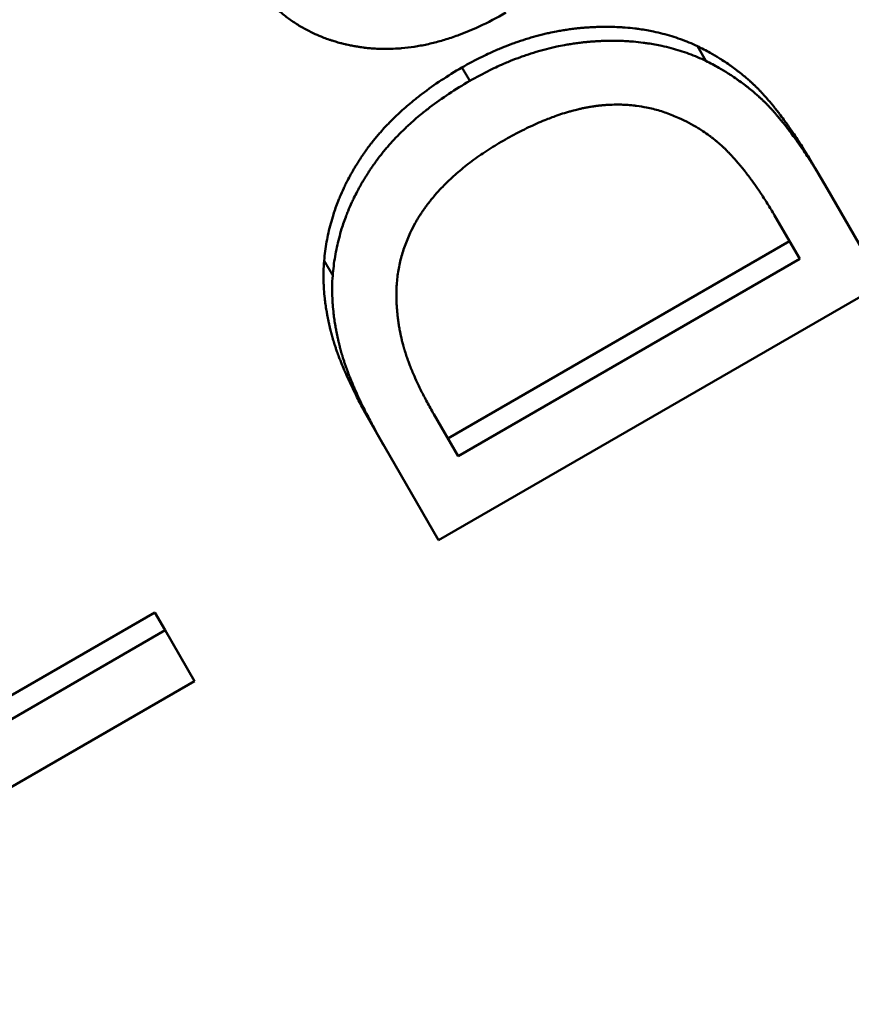
# Model space of a CAD drawing. Units: millimetres. Extents: x 77 to 493, y 181 to 386.
# Drawn here: x 165 to 173, y 323 to 332 of the extents above; entities that cross this region are included whole.
import ezdxf

# ---------------------------------------------------------------- set-up
doc = ezdxf.new("R2010")
doc.units = ezdxf.units.MM
doc.header["$LTSCALE"] = 1.5
doc.layers.add('Visible Edges(Frese)', color=7, linetype='Continuous', lineweight=50)
doc.layers.add('Visible Tangent Edges(Frese)', color=7, linetype='Continuous', lineweight=40)

msp = doc.modelspace()

# ---------------------------------------------------------------- linework, layer by layer
at = {"layer": 'Visible Edges(Frese)'}
for p, q in [((171.5231, 332.1777), (171.6068, 332.0329)), ((172.696, 330.9486), (172.7929, 330.7807)), ((172.7929, 330.7807), (173.3275, 329.8548)), ((172.5216, 330.1), (172.2851, 330.5095)), ((169.0875, 328.3494), (172.421, 330.2741)), ((172.5216, 330.1), (169.188, 328.1753)), ((173.3275, 329.8548), (168.9974, 327.3548)), ((168.9516, 328.5848), (169.188, 328.1753)), ((168.3715, 328.4389), (168.4685, 328.2709)), ((168.9974, 327.3548), (168.4685, 328.2709)), ((162.9231, 324.7434), (166.228, 326.6514)), ((166.228, 326.6514), (166.3289, 326.4767)), ((162.5988, 324.3232), (166.3289, 326.4767)), ((166.3289, 326.4767), (166.6158, 325.9798)), ((166.6158, 325.9798), (162.2857, 323.4798))]:
    msp.add_line(p, q, dxfattribs=at)
for points, knots in [([(169.6549, 332.5045), (169.5667, 332.4536), (169.4795, 332.4082), (169.393, 332.3683), (169.3281, 332.3383), (169.2638, 332.3114), (169.1999, 332.2877), (169.1785, 332.2797), (169.1573, 332.2721), (169.1361, 332.2649), (169.0937, 332.2504), (169.0515, 332.2373), (169.0095, 332.2255), (168.9885, 332.2196), (168.9676, 332.2141), (168.9467, 332.2089), (168.9049, 332.1985), (168.8633, 332.1895), (168.8219, 332.1819), (168.8012, 332.178), (168.7806, 332.1746), (168.76, 332.1714), (168.7188, 332.1651), (168.6779, 332.1602), (168.6371, 332.1567), (168.6167, 332.155), (168.5964, 332.1535), (168.5761, 332.1525), (168.5457, 332.1508), (168.5154, 332.15), (168.4852, 332.1499), (168.4751, 332.1499), (168.4651, 332.15), (168.455, 332.1501), (168.435, 332.1504), (168.4149, 332.151), (168.395, 332.152), (168.385, 332.1525), (168.375, 332.1531), (168.365, 332.1538), (168.3501, 332.1548), (168.3352, 332.156), (168.3203, 332.1573), (168.3153, 332.1578), (168.3104, 332.1583), (168.3054, 332.1588), (168.2955, 332.1598), (168.2856, 332.1609), (168.2757, 332.1621), (168.2708, 332.1627), (168.2658, 332.1633), (168.2609, 332.1639), (168.251, 332.1652), (168.2411, 332.1665), (168.2313, 332.168), (168.2264, 332.1687), (168.2214, 332.1694), (168.2165, 332.1702), (168.2091, 332.1713), (168.2018, 332.1725), (168.1944, 332.1738), (168.187, 332.175), (168.1797, 332.1763), (168.1723, 332.1776), (168.165, 332.179), (168.1576, 332.1804), (168.1503, 332.1818), (168.143, 332.1832), (168.1357, 332.1847), (168.1284, 332.1862), (168.1187, 332.1882), (168.1091, 332.1903), (168.0995, 332.1925), (168.0947, 332.1936), (168.0899, 332.1947), (168.0851, 332.1958), (168.0756, 332.1981), (168.0661, 332.2004), (168.0566, 332.2028), (168.0519, 332.204), (168.0472, 332.2052), (168.0424, 332.2065), (168.033, 332.2089), (168.0237, 332.2115), (168.0144, 332.2141), (168.0097, 332.2154), (168.005, 332.2168), (168.0004, 332.2181), (167.9865, 332.2222), (167.9727, 332.2264), (167.959, 332.2308), (167.9499, 332.2337), (167.9408, 332.2367), (167.9318, 332.2398), (167.9137, 332.246), (167.8958, 332.2525), (167.8781, 332.2592), (167.8693, 332.2626), (167.8604, 332.2661), (167.8517, 332.2696), (167.8254, 332.2803), (167.7996, 332.2916), (167.7742, 332.3035), (167.7572, 332.3115), (167.7404, 332.3198), (167.7239, 332.3284), (167.6907, 332.3456), (167.6583, 332.364), (167.6267, 332.3837), (167.6108, 332.3935), (167.5952, 332.4036), (167.5797, 332.414), (167.5488, 332.4349), (167.5187, 332.457), (167.4893, 332.4803), (167.4746, 332.4919), (167.46, 332.5038), (167.4457, 332.5161), (167.4171, 332.5406), (167.3891, 332.5664), (167.362, 332.5933), (167.3484, 332.6068), (167.335, 332.6206), (167.3218, 332.6347), (167.2821, 332.6769), (167.2441, 332.722), (167.2079, 332.7697), (167.1595, 332.8334), (167.114, 332.902), (167.0716, 332.9756)], [0, 0, 0, 0, 0.166667, 0.166667, 0.166667, 0.291667, 0.291667, 0.291667, 0.333333, 0.333333, 0.333333, 0.416667, 0.416667, 0.416667, 0.458333, 0.458333, 0.458333, 0.541667, 0.541667, 0.541667, 0.583333, 0.583333, 0.583333, 0.666667, 0.666667, 0.666667, 0.708333, 0.708333, 0.708333, 0.770833, 0.770833, 0.770833, 0.791667, 0.791667, 0.791667, 0.833333, 0.833333, 0.833333, 0.854167, 0.854167, 0.854167, 0.885417, 0.885417, 0.885417, 0.895833, 0.895833, 0.895833, 0.916667, 0.916667, 0.916667, 0.927083, 0.927083, 0.927083, 0.947917, 0.947917, 0.947917, 0.958333, 0.958333, 0.958333, 0.973958, 0.973958, 0.973958, 0.989583, 0.989583, 0.989583, 1.005208, 1.005208, 1.005208, 1.020833, 1.020833, 1.020833, 1.041667, 1.041667, 1.041667, 1.052083, 1.052083, 1.052083, 1.072917, 1.072917, 1.072917, 1.083333, 1.083333, 1.083333, 1.104167, 1.104167, 1.104167, 1.114583, 1.114583, 1.114583, 1.145833, 1.145833, 1.145833, 1.166667, 1.166667, 1.166667, 1.208333, 1.208333, 1.208333, 1.229167, 1.229167, 1.229167, 1.291667, 1.291667, 1.291667, 1.333333, 1.333333, 1.333333, 1.416667, 1.416667, 1.416667, 1.458333, 1.458333, 1.458333, 1.541667, 1.541667, 1.541667, 1.583333, 1.583333, 1.583333, 1.666667, 1.666667, 1.666667, 1.708333, 1.708333, 1.708333, 1.833333, 1.833333, 1.833333, 2, 2, 2, 2]), ([(169.2251, 331.9684), (169.291, 332.0064), (169.3571, 332.0417), (169.4233, 332.0743), (169.4729, 332.0987), (169.5226, 332.1216), (169.5725, 332.143), (169.5891, 332.1501), (169.6057, 332.157), (169.6223, 332.1638), (169.6556, 332.1773), (169.6888, 332.1902), (169.7222, 332.2024), (169.7388, 332.2084), (169.7555, 332.2144), (169.7722, 332.2201), (169.8055, 332.2316), (169.8389, 332.2424), (169.8724, 332.2525), (169.8891, 332.2576), (169.9058, 332.2625), (169.9226, 332.2672), (169.956, 332.2766), (169.9895, 332.2854), (170.0231, 332.2935), (170.0399, 332.2975), (170.0567, 332.3014), (170.0734, 332.3051), (170.0986, 332.3106), (170.1238, 332.3158), (170.1491, 332.3205), (170.1575, 332.3221), (170.1659, 332.3237), (170.1743, 332.3252), (170.1911, 332.3282), (170.208, 332.331), (170.2248, 332.3337), (170.2333, 332.335), (170.2417, 332.3363), (170.2501, 332.3376), (170.267, 332.3401), (170.2838, 332.3424), (170.3007, 332.3446), (170.3091, 332.3457), (170.3176, 332.3467), (170.326, 332.3477), (170.3387, 332.3492), (170.3514, 332.3506), (170.364, 332.3519), (170.3682, 332.3523), (170.3725, 332.3527), (170.3767, 332.3532), (170.383, 332.3538), (170.3894, 332.3544), (170.3957, 332.3549), (170.4021, 332.3555), (170.4084, 332.3561), (170.4147, 332.3566), (170.4211, 332.3571), (170.4274, 332.3576), (170.4338, 332.3581), (170.4401, 332.3586), (170.4464, 332.359), (170.4528, 332.3594), (170.4612, 332.36), (170.4696, 332.3605), (170.478, 332.361), (170.4822, 332.3613), (170.4864, 332.3615), (170.4905, 332.3618), (170.5031, 332.3624), (170.5156, 332.363), (170.5281, 332.3635), (170.5364, 332.3639), (170.5447, 332.3642), (170.553, 332.3644), (170.5696, 332.3649), (170.5861, 332.3653), (170.6025, 332.3655), (170.6107, 332.3656), (170.6189, 332.3656), (170.6271, 332.3657), (170.6434, 332.3657), (170.6597, 332.3656), (170.6759, 332.3653), (170.684, 332.3652), (170.6921, 332.365), (170.7002, 332.3648), (170.7244, 332.3641), (170.7485, 332.3631), (170.7724, 332.3617), (170.7883, 332.3608), (170.8041, 332.3597), (170.8199, 332.3585), (170.8515, 332.356), (170.8828, 332.3529), (170.9138, 332.3492), (170.9293, 332.3473), (170.9448, 332.3453), (170.9601, 332.3431), (171.0062, 332.3365), (171.0517, 332.3285), (171.0965, 332.3191), (171.1263, 332.3129), (171.1559, 332.306), (171.1852, 332.2984), (171.2438, 332.2834), (171.3013, 332.2658), (171.3576, 332.2456), (171.4139, 332.2255), (171.4691, 332.2029), (171.5231, 332.1777)], [0, 0, 0, 0, 0.166667, 0.166667, 0.166667, 0.291667, 0.291667, 0.291667, 0.333333, 0.333333, 0.333333, 0.416667, 0.416667, 0.416667, 0.458333, 0.458333, 0.458333, 0.541667, 0.541667, 0.541667, 0.583333, 0.583333, 0.583333, 0.666667, 0.666667, 0.666667, 0.708333, 0.708333, 0.708333, 0.770833, 0.770833, 0.770833, 0.791667, 0.791667, 0.791667, 0.833333, 0.833333, 0.833333, 0.854167, 0.854167, 0.854167, 0.895833, 0.895833, 0.895833, 0.916667, 0.916667, 0.916667, 0.947917, 0.947917, 0.947917, 0.958333, 0.958333, 0.958333, 0.973958, 0.973958, 0.973958, 0.989583, 0.989583, 0.989583, 1.005208, 1.005208, 1.005208, 1.020833, 1.020833, 1.020833, 1.041667, 1.041667, 1.041667, 1.052083, 1.052083, 1.052083, 1.083333, 1.083333, 1.083333, 1.104167, 1.104167, 1.104167, 1.145833, 1.145833, 1.145833, 1.166667, 1.166667, 1.166667, 1.208333, 1.208333, 1.208333, 1.229167, 1.229167, 1.229167, 1.291667, 1.291667, 1.291667, 1.333333, 1.333333, 1.333333, 1.416667, 1.416667, 1.416667, 1.458333, 1.458333, 1.458333, 1.583333, 1.583333, 1.583333, 1.666667, 1.666667, 1.666667, 1.833333, 1.833333, 1.833333, 2, 2, 2, 2]), ([(169.3009, 331.8371), (169.3668, 331.8751), (169.4329, 331.9104), (169.4991, 331.9429), (169.5488, 331.9673), (169.5986, 331.9901), (169.6484, 332.0113), (169.6651, 332.0184), (169.6817, 332.0253), (169.6983, 332.0321), (169.7316, 332.0455), (169.765, 332.0583), (169.7983, 332.0704), (169.815, 332.0765), (169.8317, 332.0823), (169.8484, 332.088), (169.8819, 332.0994), (169.9153, 332.1101), (169.9488, 332.1201), (169.9656, 332.1251), (169.9823, 332.13), (169.9991, 332.1346), (170.0326, 332.1439), (170.0662, 332.1526), (170.0999, 332.1605), (170.1167, 332.1645), (170.1335, 332.1683), (170.1503, 332.1719), (170.1756, 332.1773), (170.2009, 332.1824), (170.2262, 332.187), (170.2346, 332.1886), (170.243, 332.1901), (170.2515, 332.1916), (170.2683, 332.1945), (170.2852, 332.1972), (170.3021, 332.1998), (170.3106, 332.2011), (170.319, 332.2024), (170.3275, 332.2036), (170.3444, 332.206), (170.3613, 332.2082), (170.3782, 332.2103), (170.3867, 332.2113), (170.3952, 332.2123), (170.4036, 332.2133), (170.4163, 332.2147), (170.429, 332.216), (170.4417, 332.2173), (170.446, 332.2177), (170.4502, 332.2181), (170.4545, 332.2185), (170.4608, 332.219), (170.4672, 332.2196), (170.4735, 332.2201), (170.4799, 332.2207), (170.4863, 332.2212), (170.4926, 332.2217), (170.499, 332.2221), (170.5054, 332.2226), (170.5117, 332.223), (170.5181, 332.2235), (170.5244, 332.2239), (170.5308, 332.2243), (170.5392, 332.2248), (170.5477, 332.2253), (170.5561, 332.2257), (170.5603, 332.226), (170.5645, 332.2262), (170.5687, 332.2264), (170.5813, 332.227), (170.5939, 332.2275), (170.6064, 332.2279), (170.6148, 332.2282), (170.6231, 332.2284), (170.6314, 332.2286), (170.648, 332.229), (170.6646, 332.2293), (170.6811, 332.2294), (170.6893, 332.2294), (170.6976, 332.2294), (170.7058, 332.2294), (170.7222, 332.2293), (170.7385, 332.2291), (170.7548, 332.2287), (170.763, 332.2285), (170.7711, 332.2282), (170.7792, 332.2279), (170.8035, 332.2271), (170.8277, 332.2259), (170.8517, 332.2243), (170.8677, 332.2233), (170.8836, 332.2221), (170.8994, 332.2207), (170.9312, 332.218), (170.9626, 332.2147), (170.9938, 332.2107), (171.0094, 332.2087), (171.0249, 332.2065), (171.0403, 332.2042), (171.0866, 332.1972), (171.1323, 332.1888), (171.1774, 332.179), (171.2074, 332.1724), (171.2372, 332.1652), (171.2666, 332.1574), (171.3256, 332.1418), (171.3834, 332.1235), (171.4401, 332.1028), (171.4968, 332.082), (171.5523, 332.0587), (171.6068, 332.0329)], [0, 0, 0, 0, 0.166667, 0.166667, 0.166667, 0.291667, 0.291667, 0.291667, 0.333333, 0.333333, 0.333333, 0.416667, 0.416667, 0.416667, 0.458333, 0.458333, 0.458333, 0.541667, 0.541667, 0.541667, 0.583333, 0.583333, 0.583333, 0.666667, 0.666667, 0.666667, 0.708333, 0.708333, 0.708333, 0.770833, 0.770833, 0.770833, 0.791667, 0.791667, 0.791667, 0.833333, 0.833333, 0.833333, 0.854167, 0.854167, 0.854167, 0.895833, 0.895833, 0.895833, 0.916667, 0.916667, 0.916667, 0.947917, 0.947917, 0.947917, 0.958333, 0.958333, 0.958333, 0.973958, 0.973958, 0.973958, 0.989583, 0.989583, 0.989583, 1.005208, 1.005208, 1.005208, 1.020833, 1.020833, 1.020833, 1.041667, 1.041667, 1.041667, 1.052083, 1.052083, 1.052083, 1.083333, 1.083333, 1.083333, 1.104167, 1.104167, 1.104167, 1.145833, 1.145833, 1.145833, 1.166667, 1.166667, 1.166667, 1.208333, 1.208333, 1.208333, 1.229167, 1.229167, 1.229167, 1.291667, 1.291667, 1.291667, 1.333333, 1.333333, 1.333333, 1.416667, 1.416667, 1.416667, 1.458333, 1.458333, 1.458333, 1.583333, 1.583333, 1.583333, 1.666667, 1.666667, 1.666667, 1.833333, 1.833333, 1.833333, 2, 2, 2, 2]), ([(171.5231, 332.1777), (171.5661, 332.1565), (171.6078, 332.1344), (171.6483, 332.1116), (171.6786, 332.0945), (171.7083, 332.0769), (171.7372, 332.0589), (171.7469, 332.0529), (171.7565, 332.0469), (171.766, 332.0408), (171.785, 332.0286), (171.8036, 332.0162), (171.822, 332.0036), (171.8312, 331.9973), (171.8403, 331.991), (171.8494, 331.9846), (171.8674, 331.9718), (171.8852, 331.9589), (171.9026, 331.9457), (171.9114, 331.9391), (171.92, 331.9325), (171.9286, 331.9258), (171.9457, 331.9124), (171.9625, 331.8989), (171.9791, 331.8851), (171.9873, 331.8782), (171.9955, 331.8713), (172.0036, 331.8643), (172.0158, 331.8539), (172.0277, 331.8433), (172.0396, 331.8326), (172.0435, 331.829), (172.0474, 331.8255), (172.0513, 331.8219), (172.0591, 331.8147), (172.0668, 331.8075), (172.0745, 331.8002), (172.0783, 331.7966), (172.0821, 331.7929), (172.0859, 331.7893), (172.0915, 331.7838), (172.0972, 331.7783), (172.1028, 331.7727), (172.1046, 331.7709), (172.1065, 331.769), (172.1083, 331.7672), (172.112, 331.7635), (172.1157, 331.7598), (172.1194, 331.756), (172.1212, 331.7542), (172.123, 331.7523), (172.1249, 331.7504), (172.1285, 331.7467), (172.1321, 331.7429), (172.1357, 331.7392), (172.1375, 331.7373), (172.1393, 331.7354), (172.1411, 331.7335), (172.1438, 331.7307), (172.1465, 331.7278), (172.1492, 331.725), (172.1518, 331.7221), (172.1545, 331.7193), (172.1571, 331.7164), (172.1598, 331.7135), (172.1624, 331.7107), (172.1651, 331.7078), (172.1677, 331.7049), (172.1703, 331.702), (172.173, 331.6991), (172.1765, 331.6952), (172.18, 331.6913), (172.1835, 331.6873), (172.1853, 331.6854), (172.1871, 331.6834), (172.1888, 331.6814), (172.1924, 331.6774), (172.1959, 331.6734), (172.1994, 331.6693), (172.2012, 331.6673), (172.203, 331.6653), (172.2048, 331.6632), (172.2083, 331.6592), (172.2118, 331.6551), (172.2154, 331.6509), (172.2172, 331.6489), (172.219, 331.6468), (172.2207, 331.6447), (172.2261, 331.6385), (172.2314, 331.6321), (172.2368, 331.6257), (172.2403, 331.6215), (172.2439, 331.6172), (172.2475, 331.6129), (172.2546, 331.6042), (172.2618, 331.5955), (172.269, 331.5866), (172.2726, 331.5821), (172.2762, 331.5777), (172.2798, 331.5732), (172.2906, 331.5597), (172.3014, 331.5459), (172.3123, 331.5318), (172.3196, 331.5224), (172.3268, 331.5129), (172.3341, 331.5033), (172.3487, 331.4841), (172.3633, 331.4643), (172.378, 331.4441), (172.3854, 331.434), (172.3928, 331.4238), (172.4001, 331.4135), (172.4223, 331.3824), (172.4446, 331.3503), (172.467, 331.317), (172.482, 331.2949), (172.497, 331.2722), (172.5121, 331.2491), (172.5422, 331.2029), (172.5727, 331.1547), (172.6033, 331.1046), (172.634, 331.0545), (172.6649, 331.0025), (172.696, 330.9486)], [0, 0, 0, 0, 0.166667, 0.166667, 0.166667, 0.291667, 0.291667, 0.291667, 0.333333, 0.333333, 0.333333, 0.416667, 0.416667, 0.416667, 0.458333, 0.458333, 0.458333, 0.541667, 0.541667, 0.541667, 0.583333, 0.583333, 0.583333, 0.666667, 0.666667, 0.666667, 0.708333, 0.708333, 0.708333, 0.770833, 0.770833, 0.770833, 0.791667, 0.791667, 0.791667, 0.833333, 0.833333, 0.833333, 0.854167, 0.854167, 0.854167, 0.885417, 0.885417, 0.885417, 0.895833, 0.895833, 0.895833, 0.916667, 0.916667, 0.916667, 0.927083, 0.927083, 0.927083, 0.947917, 0.947917, 0.947917, 0.958333, 0.958333, 0.958333, 0.973958, 0.973958, 0.973958, 0.989583, 0.989583, 0.989583, 1.005208, 1.005208, 1.005208, 1.020833, 1.020833, 1.020833, 1.041667, 1.041667, 1.041667, 1.052083, 1.052083, 1.052083, 1.072917, 1.072917, 1.072917, 1.083333, 1.083333, 1.083333, 1.104167, 1.104167, 1.104167, 1.114583, 1.114583, 1.114583, 1.145833, 1.145833, 1.145833, 1.166667, 1.166667, 1.166667, 1.208333, 1.208333, 1.208333, 1.229167, 1.229167, 1.229167, 1.291667, 1.291667, 1.291667, 1.333333, 1.333333, 1.333333, 1.416667, 1.416667, 1.416667, 1.458333, 1.458333, 1.458333, 1.583333, 1.583333, 1.583333, 1.666667, 1.666667, 1.666667, 1.833333, 1.833333, 1.833333, 2, 2, 2, 2]), ([(167.8805, 330.0835), (167.886, 330.145), (167.8942, 330.2059), (167.9049, 330.2661), (167.9157, 330.3263), (167.929, 330.3859), (167.945, 330.4449), (167.953, 330.4744), (167.9616, 330.5037), (167.9709, 330.5328), (167.9848, 330.5765), (168.0002, 330.6199), (168.0171, 330.6629), (168.0227, 330.6772), (168.0285, 330.6915), (168.0344, 330.7057), (168.0463, 330.7342), (168.0589, 330.7626), (168.0721, 330.7907), (168.0787, 330.8048), (168.0854, 330.8188), (168.0923, 330.8328), (168.1027, 330.8538), (168.1135, 330.8747), (168.1246, 330.8955), (168.1283, 330.9025), (168.1321, 330.9094), (168.1359, 330.9163), (168.1435, 330.9301), (168.1512, 330.9439), (168.1591, 330.9577), (168.1631, 330.9646), (168.1671, 330.9714), (168.1711, 330.9783), (168.1771, 330.9886), (168.1833, 330.9988), (168.1895, 331.009), (168.1916, 331.0124), (168.1937, 331.0159), (168.1958, 331.0193), (168.2, 331.0261), (168.2042, 331.0329), (168.2085, 331.0397), (168.2107, 331.0431), (168.2128, 331.0464), (168.215, 331.0498), (168.2193, 331.0566), (168.2237, 331.0634), (168.2281, 331.0701), (168.2303, 331.0735), (168.2325, 331.0769), (168.2347, 331.0803), (168.238, 331.0853), (168.2414, 331.0904), (168.2448, 331.0954), (168.2481, 331.1005), (168.2515, 331.1055), (168.255, 331.1106), (168.2584, 331.1156), (168.2618, 331.1206), (168.2653, 331.1257), (168.2688, 331.1307), (168.2723, 331.1357), (168.2758, 331.1407), (168.2805, 331.1474), (168.2852, 331.154), (168.29, 331.1607), (168.2924, 331.164), (168.2948, 331.1673), (168.2972, 331.1706), (168.3021, 331.1772), (168.3069, 331.1838), (168.3118, 331.1904), (168.3143, 331.1937), (168.3168, 331.197), (168.3192, 331.2003), (168.3242, 331.2069), (168.3292, 331.2134), (168.3342, 331.2199), (168.3368, 331.2232), (168.3393, 331.2265), (168.3418, 331.2297), (168.3495, 331.2395), (168.3572, 331.2493), (168.365, 331.259), (168.3702, 331.2654), (168.3755, 331.2719), (168.3808, 331.2783), (168.3914, 331.2912), (168.4022, 331.304), (168.4131, 331.3167), (168.4186, 331.3231), (168.4241, 331.3294), (168.4297, 331.3358), (168.4463, 331.3548), (168.4634, 331.3736), (168.4809, 331.3923), (168.4925, 331.4048), (168.5043, 331.4171), (168.5163, 331.4295), (168.5403, 331.4541), (168.565, 331.4785), (168.5903, 331.5026), (168.603, 331.5146), (168.6159, 331.5266), (168.6289, 331.5385), (168.668, 331.5743), (168.7087, 331.6094), (168.7509, 331.6439), (168.779, 331.6669), (168.8079, 331.6896), (168.8374, 331.7121), (168.8965, 331.757), (168.9583, 331.8008), (169.0229, 331.8435), (169.0875, 331.8863), (169.1549, 331.9279), (169.2251, 331.9684)], [0, 0, 0, 0, 0.166667, 0.166667, 0.166667, 0.333333, 0.333333, 0.333333, 0.416667, 0.416667, 0.416667, 0.541667, 0.541667, 0.541667, 0.583333, 0.583333, 0.583333, 0.666667, 0.666667, 0.666667, 0.708333, 0.708333, 0.708333, 0.770833, 0.770833, 0.770833, 0.791667, 0.791667, 0.791667, 0.833333, 0.833333, 0.833333, 0.854167, 0.854167, 0.854167, 0.885417, 0.885417, 0.885417, 0.895833, 0.895833, 0.895833, 0.916667, 0.916667, 0.916667, 0.927083, 0.927083, 0.927083, 0.947917, 0.947917, 0.947917, 0.958333, 0.958333, 0.958333, 0.973958, 0.973958, 0.973958, 0.989583, 0.989583, 0.989583, 1.005208, 1.005208, 1.005208, 1.020833, 1.020833, 1.020833, 1.041667, 1.041667, 1.041667, 1.052083, 1.052083, 1.052083, 1.072917, 1.072917, 1.072917, 1.083333, 1.083333, 1.083333, 1.104167, 1.104167, 1.104167, 1.114583, 1.114583, 1.114583, 1.145833, 1.145833, 1.145833, 1.166667, 1.166667, 1.166667, 1.208333, 1.208333, 1.208333, 1.229167, 1.229167, 1.229167, 1.291667, 1.291667, 1.291667, 1.333333, 1.333333, 1.333333, 1.416667, 1.416667, 1.416667, 1.458333, 1.458333, 1.458333, 1.583333, 1.583333, 1.583333, 1.666667, 1.666667, 1.666667, 1.833333, 1.833333, 1.833333, 2, 2, 2, 2]), ([(171.6068, 332.0329), (171.65, 332.0111), (171.6921, 331.9885), (171.7328, 331.9651), (171.7634, 331.9476), (171.7933, 331.9296), (171.8225, 331.9112), (171.8323, 331.9051), (171.8419, 331.8989), (171.8515, 331.8926), (171.8707, 331.8802), (171.8895, 331.8675), (171.9081, 331.8546), (171.9173, 331.8482), (171.9265, 331.8417), (171.9356, 331.8352), (171.9539, 331.8221), (171.9718, 331.8089), (171.9894, 331.7954), (171.9982, 331.7887), (172.0069, 331.7819), (172.0156, 331.7751), (172.0329, 331.7614), (172.0499, 331.7476), (172.0666, 331.7336), (172.0749, 331.7265), (172.0832, 331.7195), (172.0914, 331.7123), (172.1036, 331.7017), (172.1157, 331.6909), (172.1277, 331.68), (172.1316, 331.6764), (172.1356, 331.6727), (172.1395, 331.6691), (172.1474, 331.6618), (172.1552, 331.6544), (172.1629, 331.647), (172.1668, 331.6433), (172.1706, 331.6396), (172.1745, 331.6358), (172.1802, 331.6302), (172.1859, 331.6246), (172.1915, 331.619), (172.1934, 331.6171), (172.1953, 331.6152), (172.1972, 331.6133), (172.2009, 331.6095), (172.2046, 331.6057), (172.2083, 331.6019), (172.2102, 331.6), (172.212, 331.5981), (172.2139, 331.5962), (172.2176, 331.5924), (172.2212, 331.5886), (172.2249, 331.5847), (172.2267, 331.5828), (172.2285, 331.5809), (172.2303, 331.579), (172.2331, 331.5761), (172.2358, 331.5732), (172.2385, 331.5703), (172.2412, 331.5674), (172.2439, 331.5645), (172.2465, 331.5616), (172.2492, 331.5587), (172.2519, 331.5557), (172.2545, 331.5528), (172.2572, 331.5499), (172.2599, 331.5469), (172.2625, 331.5439), (172.2661, 331.54), (172.2697, 331.536), (172.2732, 331.532), (172.275, 331.5299), (172.2768, 331.5279), (172.2786, 331.5259), (172.2822, 331.5218), (172.2858, 331.5178), (172.2893, 331.5136), (172.2911, 331.5116), (172.2929, 331.5095), (172.2947, 331.5074), (172.2983, 331.5033), (172.3019, 331.4991), (172.3055, 331.4949), (172.3073, 331.4928), (172.3091, 331.4907), (172.3109, 331.4886), (172.3163, 331.4822), (172.3217, 331.4758), (172.3271, 331.4693), (172.3307, 331.4649), (172.3343, 331.4606), (172.338, 331.4562), (172.3452, 331.4474), (172.3525, 331.4384), (172.3597, 331.4294), (172.3634, 331.4249), (172.367, 331.4203), (172.3707, 331.4157), (172.3816, 331.402), (172.3926, 331.388), (172.4036, 331.3737), (172.411, 331.3641), (172.4183, 331.3544), (172.4257, 331.3447), (172.4405, 331.3251), (172.4553, 331.305), (172.4702, 331.2845), (172.4777, 331.2742), (172.4852, 331.2638), (172.4926, 331.2533), (172.5151, 331.2217), (172.5377, 331.189), (172.5605, 331.1552), (172.5756, 331.1327), (172.5909, 331.1097), (172.6062, 331.0861), (172.6368, 331.0391), (172.6676, 330.9902), (172.6988, 330.9393), (172.7299, 330.8884), (172.7613, 330.8355), (172.7929, 330.7807)], [0, 0, 0, 0, 0.166667, 0.166667, 0.166667, 0.291667, 0.291667, 0.291667, 0.333333, 0.333333, 0.333333, 0.416667, 0.416667, 0.416667, 0.458333, 0.458333, 0.458333, 0.541667, 0.541667, 0.541667, 0.583333, 0.583333, 0.583333, 0.666667, 0.666667, 0.666667, 0.708333, 0.708333, 0.708333, 0.770833, 0.770833, 0.770833, 0.791667, 0.791667, 0.791667, 0.833333, 0.833333, 0.833333, 0.854167, 0.854167, 0.854167, 0.885417, 0.885417, 0.885417, 0.895833, 0.895833, 0.895833, 0.916667, 0.916667, 0.916667, 0.927083, 0.927083, 0.927083, 0.947917, 0.947917, 0.947917, 0.958333, 0.958333, 0.958333, 0.973958, 0.973958, 0.973958, 0.989583, 0.989583, 0.989583, 1.005208, 1.005208, 1.005208, 1.020833, 1.020833, 1.020833, 1.041667, 1.041667, 1.041667, 1.052083, 1.052083, 1.052083, 1.072917, 1.072917, 1.072917, 1.083333, 1.083333, 1.083333, 1.104167, 1.104167, 1.104167, 1.114583, 1.114583, 1.114583, 1.145833, 1.145833, 1.145833, 1.166667, 1.166667, 1.166667, 1.208333, 1.208333, 1.208333, 1.229167, 1.229167, 1.229167, 1.291667, 1.291667, 1.291667, 1.333333, 1.333333, 1.333333, 1.416667, 1.416667, 1.416667, 1.458333, 1.458333, 1.458333, 1.583333, 1.583333, 1.583333, 1.666667, 1.666667, 1.666667, 1.833333, 1.833333, 1.833333, 2, 2, 2, 2]), ([(167.964, 329.9387), (167.9692, 330.001), (167.9769, 330.0625), (167.9873, 330.1234), (167.9977, 330.1843), (168.0107, 330.2445), (168.0263, 330.3041), (168.0341, 330.3339), (168.0426, 330.3635), (168.0517, 330.3929), (168.0653, 330.4371), (168.0805, 330.4808), (168.0971, 330.5242), (168.1027, 330.5387), (168.1084, 330.5531), (168.1142, 330.5675), (168.126, 330.5962), (168.1384, 330.6248), (168.1514, 330.6532), (168.158, 330.6674), (168.1647, 330.6816), (168.1715, 330.6957), (168.1818, 330.7169), (168.1925, 330.738), (168.2035, 330.7589), (168.2072, 330.7659), (168.2109, 330.7729), (168.2146, 330.7799), (168.2222, 330.7938), (168.2298, 330.8077), (168.2377, 330.8216), (168.2416, 330.8285), (168.2456, 330.8354), (168.2496, 330.8423), (168.2556, 330.8527), (168.2617, 330.863), (168.2679, 330.8734), (168.2699, 330.8768), (168.272, 330.8802), (168.2741, 330.8837), (168.2783, 330.8905), (168.2825, 330.8974), (168.2867, 330.9042), (168.2888, 330.9076), (168.291, 330.9111), (168.2931, 330.9145), (168.2974, 330.9213), (168.3017, 330.9281), (168.3061, 330.9349), (168.3083, 330.9383), (168.3105, 330.9417), (168.3127, 330.9451), (168.316, 330.9502), (168.3194, 330.9553), (168.3227, 330.9604), (168.3261, 330.9655), (168.3295, 330.9706), (168.3329, 330.9757), (168.3363, 330.9807), (168.3397, 330.9858), (168.3431, 330.9909), (168.3466, 330.9959), (168.3501, 331.001), (168.3536, 331.006), (168.3582, 331.0127), (168.363, 331.0194), (168.3677, 331.0261), (168.3701, 331.0295), (168.3725, 331.0328), (168.3749, 331.0361), (168.3797, 331.0428), (168.3845, 331.0494), (168.3894, 331.0561), (168.3918, 331.0594), (168.3943, 331.0627), (168.3968, 331.066), (168.4017, 331.0726), (168.4067, 331.0792), (168.4117, 331.0858), (168.4142, 331.0891), (168.4167, 331.0924), (168.4192, 331.0957), (168.4268, 331.1055), (168.4345, 331.1153), (168.4423, 331.1251), (168.4475, 331.1316), (168.4527, 331.1381), (168.458, 331.1446), (168.4686, 331.1575), (168.4793, 331.1704), (168.4902, 331.1832), (168.4956, 331.1896), (168.5011, 331.196), (168.5067, 331.2024), (168.5233, 331.2215), (168.5403, 331.2404), (168.5577, 331.2592), (168.5693, 331.2717), (168.5811, 331.2842), (168.593, 331.2966), (168.6169, 331.3214), (168.6416, 331.3459), (168.6669, 331.3701), (168.6795, 331.3822), (168.6923, 331.3942), (168.7053, 331.4062), (168.7443, 331.4421), (168.7849, 331.4774), (168.827, 331.512), (168.8551, 331.5351), (168.8839, 331.5579), (168.9134, 331.5804), (168.9724, 331.6254), (169.0342, 331.6694), (169.0988, 331.7121), (169.1634, 331.7549), (169.2308, 331.7966), (169.3009, 331.8371)], [0, 0, 0, 0, 0.166667, 0.166667, 0.166667, 0.333333, 0.333333, 0.333333, 0.416667, 0.416667, 0.416667, 0.541667, 0.541667, 0.541667, 0.583333, 0.583333, 0.583333, 0.666667, 0.666667, 0.666667, 0.708333, 0.708333, 0.708333, 0.770833, 0.770833, 0.770833, 0.791667, 0.791667, 0.791667, 0.833333, 0.833333, 0.833333, 0.854167, 0.854167, 0.854167, 0.885417, 0.885417, 0.885417, 0.895833, 0.895833, 0.895833, 0.916667, 0.916667, 0.916667, 0.927083, 0.927083, 0.927083, 0.947917, 0.947917, 0.947917, 0.958333, 0.958333, 0.958333, 0.973958, 0.973958, 0.973958, 0.989583, 0.989583, 0.989583, 1.005208, 1.005208, 1.005208, 1.020833, 1.020833, 1.020833, 1.041667, 1.041667, 1.041667, 1.052083, 1.052083, 1.052083, 1.072917, 1.072917, 1.072917, 1.083333, 1.083333, 1.083333, 1.104167, 1.104167, 1.104167, 1.114583, 1.114583, 1.114583, 1.145833, 1.145833, 1.145833, 1.166667, 1.166667, 1.166667, 1.208333, 1.208333, 1.208333, 1.229167, 1.229167, 1.229167, 1.291667, 1.291667, 1.291667, 1.333333, 1.333333, 1.333333, 1.416667, 1.416667, 1.416667, 1.458333, 1.458333, 1.458333, 1.583333, 1.583333, 1.583333, 1.666667, 1.666667, 1.666667, 1.833333, 1.833333, 1.833333, 2, 2, 2, 2]), ([(169.6281, 331.2541), (169.6843, 331.2866), (169.7397, 331.3167), (169.7942, 331.3447), (169.8488, 331.3726), (169.9026, 331.3983), (169.9556, 331.4217), (169.9821, 331.4334), (170.0084, 331.4446), (170.0345, 331.4552), (170.0737, 331.4711), (170.1124, 331.4857), (170.1507, 331.4991), (170.1635, 331.5036), (170.1762, 331.5079), (170.1888, 331.5121), (170.2142, 331.5204), (170.2393, 331.5282), (170.2642, 331.5355), (170.2767, 331.5391), (170.2891, 331.5426), (170.3015, 331.5459), (170.32, 331.5509), (170.3385, 331.5556), (170.3568, 331.56), (170.3629, 331.5615), (170.369, 331.5629), (170.3751, 331.5643), (170.3873, 331.5671), (170.3994, 331.5697), (170.4115, 331.5722), (170.4175, 331.5734), (170.4235, 331.5747), (170.4295, 331.5758), (170.4415, 331.5782), (170.4535, 331.5804), (170.4654, 331.5825), (170.4714, 331.5835), (170.4774, 331.5845), (170.4833, 331.5855), (170.4922, 331.587), (170.5011, 331.5883), (170.5099, 331.5896), (170.5129, 331.5901), (170.5158, 331.5905), (170.5188, 331.5909), (170.5247, 331.5917), (170.5305, 331.5925), (170.5364, 331.5933), (170.5408, 331.5939), (170.5452, 331.5944), (170.5496, 331.595), (170.554, 331.5955), (170.5583, 331.596), (170.5627, 331.5965), (170.5671, 331.597), (170.5715, 331.5975), (170.5758, 331.5979), (170.5802, 331.5984), (170.5846, 331.5988), (170.5889, 331.5992), (170.5918, 331.5995), (170.5947, 331.5998), (170.5976, 331.6001), (170.6063, 331.6009), (170.615, 331.6016), (170.6237, 331.6022), (170.6295, 331.6027), (170.6352, 331.6031), (170.641, 331.6034), (170.6525, 331.6042), (170.664, 331.6048), (170.6755, 331.6053), (170.6813, 331.6055), (170.687, 331.6057), (170.6927, 331.6059), (170.7042, 331.6063), (170.7156, 331.6065), (170.727, 331.6066), (170.7327, 331.6067), (170.7383, 331.6067), (170.744, 331.6067), (170.7611, 331.6066), (170.778, 331.6063), (170.7949, 331.6057), (170.8062, 331.6053), (170.8175, 331.6048), (170.8287, 331.6041), (170.8511, 331.6028), (170.8734, 331.6009), (170.8956, 331.5986), (170.9067, 331.5974), (170.9178, 331.5961), (170.9288, 331.5947), (170.9619, 331.5904), (170.9948, 331.585), (171.0273, 331.5784), (171.0491, 331.574), (171.0707, 331.5691), (171.0922, 331.5637), (171.1351, 331.5529), (171.1776, 331.5401), (171.2197, 331.5252), (171.2617, 331.5104), (171.3032, 331.4935), (171.3443, 331.4745)], [-2, -2, -2, -2, -1.833333, -1.833333, -1.833333, -1.666667, -1.666667, -1.666667, -1.583333, -1.583333, -1.583333, -1.458333, -1.458333, -1.458333, -1.416667, -1.416667, -1.416667, -1.333333, -1.333333, -1.333333, -1.291667, -1.291667, -1.291667, -1.229167, -1.229167, -1.229167, -1.208333, -1.208333, -1.208333, -1.166667, -1.166667, -1.166667, -1.145833, -1.145833, -1.145833, -1.104167, -1.104167, -1.104167, -1.083333, -1.083333, -1.083333, -1.052083, -1.052083, -1.052083, -1.041667, -1.041667, -1.041667, -1.020833, -1.020833, -1.020833, -1.005208, -1.005208, -1.005208, -0.989583, -0.989583, -0.989583, -0.973958, -0.973958, -0.973958, -0.958333, -0.958333, -0.958333, -0.947917, -0.947917, -0.947917, -0.916667, -0.916667, -0.916667, -0.895833, -0.895833, -0.895833, -0.854167, -0.854167, -0.854167, -0.833333, -0.833333, -0.833333, -0.791667, -0.791667, -0.791667, -0.770833, -0.770833, -0.770833, -0.708333, -0.708333, -0.708333, -0.666667, -0.666667, -0.666667, -0.583333, -0.583333, -0.583333, -0.541667, -0.541667, -0.541667, -0.416667, -0.416667, -0.416667, -0.333333, -0.333333, -0.333333, -0.166667, -0.166667, -0.166667, 0, 0, 0, 0]), ([(171.3443, 331.4745), (171.377, 331.4602), (171.409, 331.4449), (171.4404, 331.4285), (171.4717, 331.4121), (171.5023, 331.3947), (171.5323, 331.3763), (171.5472, 331.3671), (171.562, 331.3577), (171.5767, 331.348), (171.5986, 331.3334), (171.6202, 331.3183), (171.6413, 331.3026), (171.6484, 331.2973), (171.6554, 331.292), (171.6623, 331.2867), (171.6763, 331.276), (171.69, 331.265), (171.7036, 331.2537), (171.7104, 331.2481), (171.7172, 331.2425), (171.7239, 331.2367), (171.7339, 331.2281), (171.7439, 331.2193), (171.7538, 331.2104), (171.7571, 331.2075), (171.7603, 331.2045), (171.7636, 331.2015), (171.7701, 331.1955), (171.7766, 331.1895), (171.7831, 331.1833), (171.7863, 331.1803), (171.7895, 331.1772), (171.7927, 331.1741), (171.7975, 331.1695), (171.8023, 331.1648), (171.8071, 331.1601), (171.8086, 331.1585), (171.8102, 331.1569), (171.8118, 331.1554), (171.815, 331.1522), (171.8181, 331.149), (171.8212, 331.1458), (171.8228, 331.1443), (171.8244, 331.1427), (171.8259, 331.1411), (171.8291, 331.1378), (171.8322, 331.1346), (171.8353, 331.1314), (171.8368, 331.1298), (171.8384, 331.1282), (171.8399, 331.1265), (171.843, 331.1233), (171.8461, 331.12), (171.8492, 331.1167), (171.8515, 331.1143), (171.8538, 331.1118), (171.8561, 331.1093), (171.8584, 331.1068), (171.8607, 331.1044), (171.8629, 331.1019), (171.8652, 331.0994), (171.8675, 331.0969), (171.8698, 331.0943), (171.8721, 331.0918), (171.8744, 331.0893), (171.8766, 331.0868), (171.8782, 331.0851), (171.8797, 331.0834), (171.8812, 331.0817), (171.8843, 331.0783), (171.8873, 331.0748), (171.8903, 331.0714), (171.8918, 331.0697), (171.8934, 331.068), (171.8949, 331.0662), (171.8979, 331.0628), (171.901, 331.0593), (171.904, 331.0558), (171.9055, 331.0541), (171.907, 331.0523), (171.9085, 331.0506), (171.9131, 331.0453), (171.9176, 331.04), (171.9222, 331.0347), (171.9252, 331.0311), (171.9282, 331.0276), (171.9312, 331.024), (171.9373, 331.0168), (171.9433, 331.0095), (171.9493, 331.0022), (171.9524, 330.9985), (171.9554, 330.9949), (171.9584, 330.9912), (171.9674, 330.9801), (171.9764, 330.9688), (171.9854, 330.9574), (171.9914, 330.9498), (171.9974, 330.9421), (172.0034, 330.9344), (172.0154, 330.9189), (172.0273, 330.9031), (172.0393, 330.8871), (172.0452, 330.8791), (172.0512, 330.871), (172.0571, 330.8628), (172.0749, 330.8383), (172.0927, 330.8132), (172.1104, 330.7875), (172.1222, 330.7703), (172.134, 330.7529), (172.1457, 330.7352), (172.1692, 330.6998), (172.1926, 330.6633), (172.2158, 330.6256), (172.239, 330.588), (172.2621, 330.5493), (172.2851, 330.5095)], [-2, -2, -2, -2, -1.833333, -1.833333, -1.833333, -1.666667, -1.666667, -1.666667, -1.583333, -1.583333, -1.583333, -1.458333, -1.458333, -1.458333, -1.416667, -1.416667, -1.416667, -1.333333, -1.333333, -1.333333, -1.291667, -1.291667, -1.291667, -1.229167, -1.229167, -1.229167, -1.208333, -1.208333, -1.208333, -1.166667, -1.166667, -1.166667, -1.145833, -1.145833, -1.145833, -1.114583, -1.114583, -1.114583, -1.104167, -1.104167, -1.104167, -1.083333, -1.083333, -1.083333, -1.072917, -1.072917, -1.072917, -1.052083, -1.052083, -1.052083, -1.041667, -1.041667, -1.041667, -1.020833, -1.020833, -1.020833, -1.005208, -1.005208, -1.005208, -0.989583, -0.989583, -0.989583, -0.973958, -0.973958, -0.973958, -0.958333, -0.958333, -0.958333, -0.947917, -0.947917, -0.947917, -0.927083, -0.927083, -0.927083, -0.916667, -0.916667, -0.916667, -0.895833, -0.895833, -0.895833, -0.885417, -0.885417, -0.885417, -0.854167, -0.854167, -0.854167, -0.833333, -0.833333, -0.833333, -0.791667, -0.791667, -0.791667, -0.770833, -0.770833, -0.770833, -0.708333, -0.708333, -0.708333, -0.666667, -0.666667, -0.666667, -0.583333, -0.583333, -0.583333, -0.541667, -0.541667, -0.541667, -0.416667, -0.416667, -0.416667, -0.333333, -0.333333, -0.333333, -0.166667, -0.166667, -0.166667, 0, 0, 0, 0]), ([(168.5871, 329.8158), (168.5894, 329.8632), (168.5939, 329.91), (168.6006, 329.9562), (168.6073, 330.0024), (168.6163, 330.048), (168.6274, 330.093), (168.633, 330.1155), (168.6392, 330.1379), (168.6459, 330.1601), (168.6593, 330.2045), (168.6749, 330.2484), (168.6928, 330.2916), (168.7017, 330.3132), (168.7112, 330.3347), (168.7212, 330.356), (168.7363, 330.388), (168.7526, 330.4196), (168.7702, 330.4509), (168.7761, 330.4613), (168.7821, 330.4717), (168.7882, 330.4821), (168.7974, 330.4976), (168.807, 330.5131), (168.8168, 330.5284), (168.8201, 330.5335), (168.8234, 330.5387), (168.8268, 330.5438), (168.8335, 330.554), (168.8403, 330.5641), (168.8473, 330.5742), (168.8508, 330.5793), (168.8543, 330.5844), (168.8578, 330.5894), (168.865, 330.5995), (168.8722, 330.6095), (168.8796, 330.6196), (168.8833, 330.6246), (168.8871, 330.6295), (168.8908, 330.6345), (168.8984, 330.6445), (168.906, 330.6544), (168.9138, 330.6643), (168.9177, 330.6692), (168.9217, 330.6742), (168.9256, 330.6791), (168.9376, 330.6938), (168.9498, 330.7085), (168.9623, 330.7231), (168.9707, 330.7328), (168.9792, 330.7424), (168.9878, 330.7521), (169.0137, 330.7809), (169.0408, 330.8094), (169.0692, 330.8375), (169.0881, 330.8563), (169.1075, 330.8748), (169.1275, 330.8932), (169.1675, 330.93), (169.2097, 330.9661), (169.2541, 331.0015), (169.2763, 331.0192), (169.299, 331.0367), (169.3223, 331.0541), (169.3689, 331.0888), (169.4177, 331.1228), (169.4686, 331.1562), (169.5196, 331.1895), (169.5728, 331.2222), (169.6281, 331.2541)], [-2, -2, -2, -2, -1.833333, -1.833333, -1.833333, -1.666667, -1.666667, -1.666667, -1.583333, -1.583333, -1.583333, -1.416667, -1.416667, -1.416667, -1.333333, -1.333333, -1.333333, -1.208333, -1.208333, -1.208333, -1.166667, -1.166667, -1.166667, -1.104167, -1.104167, -1.104167, -1.083333, -1.083333, -1.083333, -1.041667, -1.041667, -1.041667, -1.020833, -1.020833, -1.020833, -0.979167, -0.979167, -0.979167, -0.958333, -0.958333, -0.958333, -0.916667, -0.916667, -0.916667, -0.895833, -0.895833, -0.895833, -0.833333, -0.833333, -0.833333, -0.791667, -0.791667, -0.791667, -0.666667, -0.666667, -0.666667, -0.583333, -0.583333, -0.583333, -0.416667, -0.416667, -0.416667, -0.333333, -0.333333, -0.333333, -0.166667, -0.166667, -0.166667, 0, 0, 0, 0]), ([(168.3715, 328.4389), (168.3354, 328.5014), (168.3013, 328.5623), (168.2694, 328.6215), (168.2455, 328.6659), (168.2227, 328.7093), (168.2011, 328.7518), (168.194, 328.766), (168.1869, 328.78), (168.18, 328.794), (168.1661, 328.8219), (168.1528, 328.8494), (168.14, 328.8764), (168.1336, 328.8899), (168.1273, 328.9033), (168.1212, 328.9167), (168.1089, 328.9433), (168.0972, 328.9695), (168.0859, 328.9952), (168.0803, 329.0081), (168.0749, 329.0209), (168.0695, 329.0336), (168.0588, 329.0589), (168.0487, 329.0838), (168.0391, 329.1082), (168.0343, 329.1205), (168.0296, 329.1326), (168.025, 329.1446), (168.0182, 329.1626), (168.0117, 329.1804), (168.0055, 329.198), (168.0034, 329.2038), (168.0014, 329.2096), (167.9994, 329.2154), (167.9954, 329.227), (167.9915, 329.2385), (167.9877, 329.2498), (167.9859, 329.2555), (167.984, 329.2612), (167.9822, 329.2668), (167.9795, 329.2752), (167.9769, 329.2836), (167.9743, 329.2919), (167.9735, 329.2947), (167.9726, 329.2975), (167.9718, 329.3002), (167.9701, 329.3057), (167.9685, 329.3112), (167.9669, 329.3167), (167.9661, 329.3194), (167.9653, 329.3221), (167.9645, 329.3249), (167.9633, 329.3289), (167.9622, 329.333), (167.961, 329.337), (167.9599, 329.3411), (167.9588, 329.3451), (167.9577, 329.3491), (167.9566, 329.3531), (167.9555, 329.3571), (167.9544, 329.3611), (167.9533, 329.3651), (167.9523, 329.3691), (167.9513, 329.373), (167.9502, 329.377), (167.9492, 329.3809), (167.9482, 329.3848), (167.9472, 329.3888), (167.9462, 329.3927), (167.9453, 329.3966), (167.9443, 329.4005), (167.9433, 329.4045), (167.9424, 329.4084), (167.9414, 329.4123), (167.9405, 329.4162), (167.9395, 329.4201), (167.9383, 329.4253), (167.9371, 329.4305), (167.9358, 329.4357), (167.9352, 329.4383), (167.9346, 329.4409), (167.934, 329.4435), (167.9328, 329.4486), (167.9317, 329.4538), (167.9305, 329.459), (167.9299, 329.4616), (167.9294, 329.4642), (167.9288, 329.4667), (167.9271, 329.4745), (167.9254, 329.4822), (167.9238, 329.4899), (167.9227, 329.495), (167.9216, 329.5002), (167.9206, 329.5053), (167.9185, 329.5155), (167.9164, 329.5258), (167.9145, 329.5359), (167.9135, 329.541), (167.9125, 329.5461), (167.9116, 329.5512), (167.9088, 329.5664), (167.9061, 329.5816), (167.9036, 329.5967), (167.9019, 329.6068), (167.9003, 329.6168), (167.8988, 329.6268), (167.8957, 329.6468), (167.8929, 329.6667), (167.8904, 329.6865), (167.8892, 329.6963), (167.888, 329.7062), (167.8869, 329.716), (167.8836, 329.7455), (167.881, 329.7747), (167.879, 329.8036), (167.8776, 329.8229), (167.8766, 329.842), (167.8758, 329.861), (167.8743, 329.8991), (167.8739, 329.9367), (167.8747, 329.9737), (167.8755, 330.0108), (167.8774, 330.0474), (167.8805, 330.0835)], [0, 0, 0, 0, 0.166667, 0.166667, 0.166667, 0.291667, 0.291667, 0.291667, 0.333333, 0.333333, 0.333333, 0.416667, 0.416667, 0.416667, 0.458333, 0.458333, 0.458333, 0.541667, 0.541667, 0.541667, 0.583333, 0.583333, 0.583333, 0.666667, 0.666667, 0.666667, 0.708333, 0.708333, 0.708333, 0.770833, 0.770833, 0.770833, 0.791667, 0.791667, 0.791667, 0.833333, 0.833333, 0.833333, 0.854167, 0.854167, 0.854167, 0.885417, 0.885417, 0.885417, 0.895833, 0.895833, 0.895833, 0.916667, 0.916667, 0.916667, 0.927083, 0.927083, 0.927083, 0.942708, 0.942708, 0.942708, 0.958333, 0.958333, 0.958333, 0.973958, 0.973958, 0.973958, 0.989583, 0.989583, 0.989583, 1.005208, 1.005208, 1.005208, 1.020833, 1.020833, 1.020833, 1.036458, 1.036458, 1.036458, 1.052083, 1.052083, 1.052083, 1.072917, 1.072917, 1.072917, 1.083333, 1.083333, 1.083333, 1.104167, 1.104167, 1.104167, 1.114583, 1.114583, 1.114583, 1.145833, 1.145833, 1.145833, 1.166667, 1.166667, 1.166667, 1.208333, 1.208333, 1.208333, 1.229167, 1.229167, 1.229167, 1.291667, 1.291667, 1.291667, 1.333333, 1.333333, 1.333333, 1.416667, 1.416667, 1.416667, 1.458333, 1.458333, 1.458333, 1.583333, 1.583333, 1.583333, 1.666667, 1.666667, 1.666667, 1.833333, 1.833333, 1.833333, 2, 2, 2, 2]), ([(168.4685, 328.2709), (168.4318, 328.3344), (168.3972, 328.3962), (168.3648, 328.4564), (168.3404, 328.5015), (168.3173, 328.5456), (168.2953, 328.5887), (168.288, 328.6031), (168.2808, 328.6174), (168.2737, 328.6316), (168.2596, 328.6599), (168.2461, 328.6878), (168.233, 328.7153), (168.2265, 328.729), (168.2201, 328.7426), (168.2139, 328.7561), (168.2013, 328.7832), (168.1894, 328.8098), (168.1779, 328.8359), (168.1722, 328.849), (168.1666, 328.862), (168.1612, 328.8748), (168.1503, 328.9005), (168.1399, 328.9258), (168.1301, 328.9506), (168.1252, 328.963), (168.1204, 328.9753), (168.1157, 328.9875), (168.1088, 329.0058), (168.1021, 329.0239), (168.0957, 329.0417), (168.0936, 329.0476), (168.0915, 329.0535), (168.0895, 329.0594), (168.0854, 329.0711), (168.0814, 329.0827), (168.0776, 329.0943), (168.0756, 329.1), (168.0737, 329.1058), (168.0719, 329.1115), (168.0691, 329.12), (168.0664, 329.1285), (168.0638, 329.137), (168.0629, 329.1398), (168.062, 329.1426), (168.0612, 329.1454), (168.0595, 329.151), (168.0578, 329.1565), (168.0561, 329.1621), (168.0553, 329.1649), (168.0545, 329.1676), (168.0537, 329.1704), (168.0525, 329.1745), (168.0513, 329.1786), (168.0501, 329.1827), (168.0489, 329.1868), (168.0478, 329.1909), (168.0467, 329.195), (168.0455, 329.1991), (168.0444, 329.2031), (168.0433, 329.2071), (168.0422, 329.2112), (168.0411, 329.2152), (168.0401, 329.2192), (168.039, 329.2232), (168.038, 329.2272), (168.0369, 329.2312), (168.0359, 329.2352), (168.0349, 329.2392), (168.0339, 329.2431), (168.0329, 329.2471), (168.0319, 329.2511), (168.0309, 329.255), (168.0299, 329.259), (168.0289, 329.263), (168.028, 329.2669), (168.0267, 329.2722), (168.0254, 329.2775), (168.0241, 329.2827), (168.0235, 329.2854), (168.0229, 329.288), (168.0223, 329.2906), (168.021, 329.2959), (168.0198, 329.3011), (168.0186, 329.3064), (168.018, 329.309), (168.0174, 329.3116), (168.0168, 329.3142), (168.0151, 329.3221), (168.0133, 329.3299), (168.0116, 329.3377), (168.0105, 329.3429), (168.0094, 329.3481), (168.0083, 329.3533), (168.0061, 329.3637), (168.004, 329.374), (168.002, 329.3844), (168.001, 329.3895), (168, 329.3947), (167.999, 329.3998), (167.996, 329.4153), (167.9932, 329.4306), (167.9906, 329.4459), (167.9889, 329.4561), (167.9872, 329.4663), (167.9856, 329.4764), (167.9824, 329.4967), (167.9794, 329.5168), (167.9768, 329.5369), (167.9755, 329.5469), (167.9742, 329.5568), (167.9731, 329.5668), (167.9696, 329.5966), (167.9667, 329.6262), (167.9645, 329.6555), (167.963, 329.675), (167.9618, 329.6944), (167.9609, 329.7137), (167.9591, 329.7522), (167.9585, 329.7902), (167.959, 329.8277), (167.9595, 329.8652), (167.9612, 329.9023), (167.964, 329.9387)], [0, 0, 0, 0, 0.166667, 0.166667, 0.166667, 0.291667, 0.291667, 0.291667, 0.333333, 0.333333, 0.333333, 0.416667, 0.416667, 0.416667, 0.458333, 0.458333, 0.458333, 0.541667, 0.541667, 0.541667, 0.583333, 0.583333, 0.583333, 0.666667, 0.666667, 0.666667, 0.708333, 0.708333, 0.708333, 0.770833, 0.770833, 0.770833, 0.791667, 0.791667, 0.791667, 0.833333, 0.833333, 0.833333, 0.854167, 0.854167, 0.854167, 0.885417, 0.885417, 0.885417, 0.895833, 0.895833, 0.895833, 0.916667, 0.916667, 0.916667, 0.927083, 0.927083, 0.927083, 0.942708, 0.942708, 0.942708, 0.958333, 0.958333, 0.958333, 0.973958, 0.973958, 0.973958, 0.989583, 0.989583, 0.989583, 1.005208, 1.005208, 1.005208, 1.020833, 1.020833, 1.020833, 1.036458, 1.036458, 1.036458, 1.052083, 1.052083, 1.052083, 1.072917, 1.072917, 1.072917, 1.083333, 1.083333, 1.083333, 1.104167, 1.104167, 1.104167, 1.114583, 1.114583, 1.114583, 1.145833, 1.145833, 1.145833, 1.166667, 1.166667, 1.166667, 1.208333, 1.208333, 1.208333, 1.229167, 1.229167, 1.229167, 1.291667, 1.291667, 1.291667, 1.333333, 1.333333, 1.333333, 1.416667, 1.416667, 1.416667, 1.458333, 1.458333, 1.458333, 1.583333, 1.583333, 1.583333, 1.666667, 1.666667, 1.666667, 1.833333, 1.833333, 1.833333, 2, 2, 2, 2]), ([(168.9516, 328.5848), (168.9282, 328.6254), (168.9059, 328.6652), (168.8849, 328.7043), (168.8639, 328.7433), (168.844, 328.7816), (168.8254, 328.8192), (168.8161, 328.8379), (168.807, 328.8565), (168.7983, 328.8749), (168.7852, 328.9025), (168.7728, 328.9297), (168.761, 328.9564), (168.7571, 328.9654), (168.7533, 328.9742), (168.7495, 328.983), (168.742, 329.0007), (168.7348, 329.0181), (168.7278, 329.0354), (168.7244, 329.044), (168.721, 329.0526), (168.7177, 329.0611), (168.7127, 329.0739), (168.7079, 329.0866), (168.7033, 329.0992), (168.7017, 329.1034), (168.7002, 329.1076), (168.6987, 329.1117), (168.6957, 329.1201), (168.6927, 329.1284), (168.6899, 329.1366), (168.6884, 329.1407), (168.687, 329.1448), (168.6856, 329.1489), (168.6828, 329.1571), (168.6801, 329.1653), (168.6775, 329.1734), (168.6762, 329.1774), (168.6749, 329.1815), (168.6736, 329.1855), (168.6717, 329.1915), (168.6698, 329.1975), (168.668, 329.2035), (168.6673, 329.2055), (168.6667, 329.2075), (168.6661, 329.2095), (168.6649, 329.2135), (168.6637, 329.2174), (168.6626, 329.2214), (168.6617, 329.2243), (168.6608, 329.2273), (168.66, 329.2302), (168.6591, 329.2332), (168.6583, 329.2361), (168.6574, 329.2391), (168.6566, 329.242), (168.6558, 329.245), (168.6549, 329.2479), (168.6541, 329.2509), (168.6533, 329.2538), (168.6525, 329.2568), (168.652, 329.2588), (168.6514, 329.2607), (168.6509, 329.2627), (168.6493, 329.2686), (168.6477, 329.2745), (168.6462, 329.2804), (168.6452, 329.2844), (168.6441, 329.2883), (168.6431, 329.2923), (168.6411, 329.3002), (168.6392, 329.3081), (168.6373, 329.316), (168.6364, 329.32), (168.6354, 329.324), (168.6345, 329.3279), (168.6327, 329.3359), (168.6309, 329.3438), (168.6291, 329.3518), (168.6283, 329.3557), (168.6274, 329.3597), (168.6266, 329.3637), (168.6241, 329.3757), (168.6216, 329.3876), (168.6194, 329.3996), (168.6178, 329.4076), (168.6164, 329.4156), (168.6149, 329.4236), (168.6121, 329.4397), (168.6095, 329.4557), (168.607, 329.4718), (168.6058, 329.4799), (168.6047, 329.4879), (168.6036, 329.496), (168.6014, 329.5122), (168.5993, 329.5284), (168.5976, 329.5446), (168.5967, 329.5527), (168.5958, 329.5608), (168.595, 329.5689), (168.5934, 329.5852), (168.5921, 329.6015), (168.5909, 329.6178), (168.5903, 329.626), (168.5898, 329.6342), (168.5893, 329.6424), (168.5879, 329.667), (168.587, 329.6916), (168.5865, 329.7164), (168.5859, 329.7493), (168.5861, 329.7825), (168.5871, 329.8158)], [-2, -2, -2, -2, -1.833333, -1.833333, -1.833333, -1.666667, -1.666667, -1.666667, -1.583333, -1.583333, -1.583333, -1.458333, -1.458333, -1.458333, -1.416667, -1.416667, -1.416667, -1.333333, -1.333333, -1.333333, -1.291667, -1.291667, -1.291667, -1.229167, -1.229167, -1.229167, -1.208333, -1.208333, -1.208333, -1.166667, -1.166667, -1.166667, -1.145833, -1.145833, -1.145833, -1.104167, -1.104167, -1.104167, -1.083333, -1.083333, -1.083333, -1.052083, -1.052083, -1.052083, -1.041667, -1.041667, -1.041667, -1.020833, -1.020833, -1.020833, -1.005208, -1.005208, -1.005208, -0.989583, -0.989583, -0.989583, -0.973958, -0.973958, -0.973958, -0.958333, -0.958333, -0.958333, -0.947917, -0.947917, -0.947917, -0.916667, -0.916667, -0.916667, -0.895833, -0.895833, -0.895833, -0.854167, -0.854167, -0.854167, -0.833333, -0.833333, -0.833333, -0.791667, -0.791667, -0.791667, -0.770833, -0.770833, -0.770833, -0.708333, -0.708333, -0.708333, -0.666667, -0.666667, -0.666667, -0.583333, -0.583333, -0.583333, -0.541667, -0.541667, -0.541667, -0.458333, -0.458333, -0.458333, -0.416667, -0.416667, -0.416667, -0.333333, -0.333333, -0.333333, -0.291667, -0.291667, -0.291667, -0.166667, -0.166667, -0.166667, 0, 0, 0, 0])]:
    msp.add_open_spline(points, degree=3, knots=knots, dxfattribs=at)
at = {"layer": 'Visible Tangent Edges(Frese)'}
for p, q in [((169.2251, 331.9684), (169.3009, 331.8371)), ((167.8805, 330.0835), (167.964, 329.9387))]:
    msp.add_line(p, q, dxfattribs=at)
for points, knots in [([(165.3851, 361.2883), (166.8214, 359.1619), (168.3528, 356.8218), (171.9145, 350.9876), (173.9146, 347.3551), (176.7215, 341.3342), (177.6907, 339.0337), (180.2805, 332.3487), (181.7472, 327.8913), (183.121, 323.4336)], [-4.373119, -4.373119, -4.373119, -4.373119, -3.46204, -3.46204, -2.18656, -2.18656, -1.425178, -1.425178, 0, 0, 0, 0]), ([(181.9562, 322.8274), (180.4393, 327.2563), (178.8273, 331.6699), (176.0055, 338.2351), (174.9536, 340.4836), (171.9093, 346.3505), (169.7388, 349.8753), (165.8405, 355.5751), (164.156, 357.8719), (162.5712, 359.9661)], [0, 0, 0, 0, 1.425178, 1.425178, 2.18656, 2.18656, 3.46204, 3.46204, 4.373119, 4.373119, 4.373119, 4.373119])]:
    msp.add_open_spline(points, degree=3, knots=knots, dxfattribs=at)

doc.saveas('drawing.dxf')
